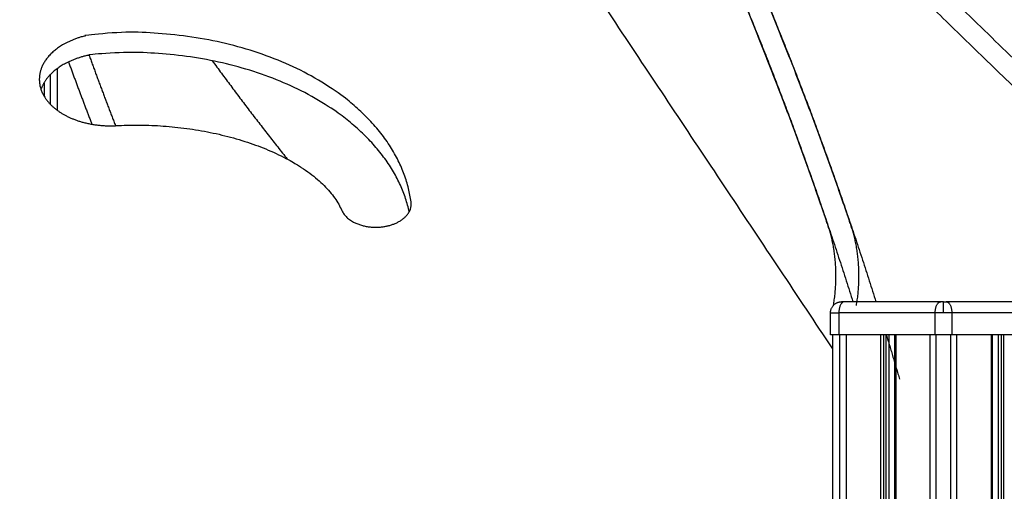
# Model space of a CAD drawing. Units: millimetres. Extents: x 138.1 to 164.3, y 1457.6 to 1479.4.
# Drawn here: x 143.8 to 144.3, y 1474.6 to 1474.9 of the extents above; entities that cross this region are included whole.
import ezdxf

# ---------------------------------------------------------------- set-up
doc = ezdxf.new("R2010")
doc.units = ezdxf.units.MM

# ---------------------------------------------------------------- blocks, each defined once
blk = doc.blocks.new('OPSI3_XS')
for points in [[(184.74646, 1465.48422), (184.55636, 1465.76937), (184.36626, 1466.05452)], [(185.19646, 1465.45962), (184.84091, 1465.72628), (184.48535, 1465.99295)], [(184.39646, 1465.59171), (184.39646, 1465.60121), (184.39646, 1465.61072)], [(184.39321, 1465.5945), (184.39321, 1465.60121), (184.39321, 1465.60792)], [(184.39037, 1465.60424), (184.39037, 1465.60121), (184.39037, 1465.59818)], [(184.79521, 1465.50545), (184.77346, 1465.50545), (184.75171, 1465.50545)], [(184.84121, 1465.50545), (184.81946, 1465.50545), (184.79771, 1465.50545)], [(184.74546, 1465.49045), (184.74546, 1465.49545), (184.74546, 1465.50045)], [(184.79271, 1465.50045), (184.77096, 1465.50045), (184.74921, 1465.50045)], [(184.74921, 1465.50045), (184.74921, 1465.49545), (184.74921, 1465.49045)], [(184.79271, 1465.49045), (184.79271, 1465.49545), (184.79271, 1465.50045)], [(184.84371, 1465.50045), (184.82196, 1465.50045), (184.80021, 1465.50045)], [(184.80021, 1465.50045), (184.80021, 1465.49545), (184.80021, 1465.49045)], [(184.74646, 1463.95962), (184.74646, 1464.72503), (184.74646, 1465.49045)], [(184.79271, 1465.49045), (184.77096, 1465.49045), (184.74921, 1465.49045)], [(184.74971, 1463.95718), (184.74971, 1464.72381), (184.74971, 1465.49045)], [(184.75255, 1465.49045), (184.75255, 1464.72275), (184.75255, 1463.95505)], [(184.768, 1465.49045), (184.768, 1464.70167), (184.768, 1463.91289)], [(184.76936, 1465.49045), (184.76936, 1464.70176), (184.76936, 1463.91307)], [(184.77036, 1465.49045), (184.77036, 1464.70182), (184.77036, 1463.91319)], [(184.77173, 1465.49045), (184.77173, 1464.7019), (184.77173, 1463.91336)], [(184.77443, 1463.91366), (184.77443, 1464.70205), (184.77443, 1465.49045)], [(184.77493, 1465.49045), (184.77493, 1464.70208), (184.77493, 1463.91371)], [(184.79037, 1460.69045), (184.79037, 1463.09045), (184.79037, 1465.49045)], [(184.79321, 1460.69045), (184.79321, 1463.09045), (184.79321, 1465.49045)], [(184.79971, 1460.69045), (184.79971, 1463.09045), (184.79971, 1465.49045)], [(184.84371, 1465.49045), (184.82196, 1465.49045), (184.80021, 1465.49045)], [(184.80255, 1460.69045), (184.80255, 1463.09045), (184.80255, 1465.49045)], [(184.818, 1465.49045), (184.818, 1463.09045), (184.818, 1460.69045)], [(184.8185, 1465.49045), (184.8185, 1463.09045), (184.8185, 1460.69045)], [(184.82119, 1465.49045), (184.82119, 1463.09045), (184.82119, 1460.69045)], [(184.82256, 1465.49045), (184.82256, 1463.09045), (184.82256, 1460.69045)], [(184.82356, 1465.49045), (184.82356, 1463.09045), (184.82356, 1460.69045)]]:
    blk.add_open_spline(points, degree=2)
for points, weights in [([(184.99862, 1465.4557), (184.7838, 1465.64974), (184.60258, 1465.84483)], [1, 0.991927894493, 0.997301819141]), ([(184.40139, 1465.61362), (184.40658, 1465.59942), (184.41195, 1465.58551)], [0.965427165058, 0.961136732174, 0.95704044017]), ([(184.41067, 1465.61667), (184.41651, 1465.60058), (184.4226, 1465.58486)], [0.96635541875, 0.961478415607, 0.956849834311]), ([(184.46633, 1465.61413), (184.48278, 1465.5916), (184.50017, 1465.56979)], [0.998169258005, 0.998292743475, 0.998876057757]), ([(184.423, 1465.58488), (184.50588, 1465.58962), (184.52477, 1465.54663)], [1, 0.707106781189, 1]), ([(184.55615, 1465.54953), (184.55615, 1465.54999), (184.55609, 1465.55044)], [0.968950307264, 0.983415849495, 1]), ([(184.74546, 1465.50045), (184.74546, 1465.50545), (184.75046, 1465.50545)], [1, 0.707106781187, 1]), ([(184.75171, 1465.50545), (184.74921, 1465.50545), (184.74921, 1465.50045)], [1, 0.707106781187, 1]), ([(184.75171, 1465.50545), (184.75046, 1465.50545), (184.75046, 1465.50545)], [1, 0.866025403785, 1]), ([(184.79271, 1465.50045), (184.79271, 1465.50545), (184.79521, 1465.50545)], [1, 0.707106781187, 1]), ([(184.79646, 1465.50545), (184.79579, 1465.50545), (184.79521, 1465.50545)], [1, 0.965925826289, 1]), ([(184.79646, 1465.50045), (184.79646, 1465.50545), (184.79646, 1465.50545)], [1, 0.707106781187, 1]), ([(184.79646, 1465.50545), (184.79713, 1465.50545), (184.79771, 1465.50545)], [1, 0.965925826289, 1]), ([(184.79771, 1465.50545), (184.80021, 1465.50545), (184.80021, 1465.50045)], [1, 0.707106781187, 1]), ([(184.74546, 1465.50045), (184.74546, 1465.50045), (184.74921, 1465.50045)], [1, 0.866025403785, 1]), ([(184.79646, 1465.50045), (184.79445, 1465.50045), (184.79271, 1465.50045)], [1, 0.965925826289, 1]), ([(184.80021, 1465.50045), (184.79847, 1465.50045), (184.79646, 1465.50045)], [1, 0.965925826289, 1]), ([(184.74921, 1465.49045), (184.74546, 1465.49045), (184.74546, 1465.49045)], [1, 0.866025403785, 1]), ([(184.77064, 1465.49045), (184.77369, 1465.4805), (184.77665, 1465.47045)], [0.999349037672, 0.999634190153, 1]), ([(184.80021, 1465.49045), (184.79646, 1465.49045), (184.79271, 1465.49045)], [1, 0.866025403784, 1])]:
    blk.add_rational_spline(points, weights, degree=2)
for points, weights, knots in [([(184.64813, 1465.78273), (184.80652, 1465.61736), (184.98811, 1465.45334), (184.99744, 1465.44491), (185.00269, 1465.44609), (185.00341, 1465.44625), (185.00376, 1465.44672)], [0.995913137684, 0.99323609037, 1, 0.707106776717, 1, 0.94632396112, 0.912321420436], [217.166992, 217.166992, 217.166992, 718.838952, 718.838952, 739.259304, 739.259304, 743.001568, 743.001568, 743.001568]), ([(184.74677, 1465.50382), (184.75008, 1465.52279), (184.74445, 1465.53944), (184.72617, 1465.59339), (184.7053, 1465.64342), (184.7023, 1465.65061), (184.69762, 1465.65061)], [0.999547686146, 0.867010901343, 0.941976380353, 0.94153540021, 0.943459427624, 0.879767633511, 1], [2350.156775, 2350.156775, 2350.156775, 2387.407018, 2387.407018, 2517.618164, 2517.618164, 2535.124565, 2535.124565, 2535.124565]), ([(184.69762, 1465.65061), (184.7023, 1465.65061), (184.7053, 1465.64342), (184.73271, 1465.57774), (184.75557, 1465.50545)], [1, 0.905745877529, 1, 0.997324530645, 0.998963588497], [-1377.985344, -1377.985344, -1377.985344, -1360.478943, -1360.478943, -1189.650527, -1189.650527, -1189.650527]), ([(184.75715, 1465.50376), (184.76048, 1465.52276), (184.75484, 1465.53944), (184.73657, 1465.59339), (184.71569, 1465.64342), (184.71269, 1465.65061), (184.70801, 1465.65061)], [1, 0.866883152837, 0.941976380353, 0.94153540021, 0.943459427624, 0.879792451119, 0.999906330464], [2350.093297, 2350.093297, 2350.093297, 2387.407018, 2387.407018, 2517.618164, 2517.618164, 2535.117743, 2535.117743, 2535.117743]), ([(184.70801, 1465.65061), (184.71269, 1465.65061), (184.71569, 1465.64342), (184.7431, 1465.57774), (184.76597, 1465.50545)], [1, 0.905745877529, 1, 0.997324530659, 0.99896358848], [-1377.985344, -1377.985344, -1377.985344, -1360.478943, -1360.478943, -1189.650527, -1189.650527, -1189.650527]), ([(184.55609, 1465.55044), (184.54493, 1465.63392), (184.41742, 1465.62662), (184.40421, 1465.62586), (184.39569, 1465.61921), (184.38821, 1465.61337), (184.38821, 1465.60575)], [1, 0.707106781189, 1, 0.923879523, 1, 0.932489460161, 0.984727854353], [-937.656531, -937.656531, -937.656531, -623.497266, -623.497266, -584.227355, -584.227355, -549.399238, -549.399238, -549.399238]), ([(184.55525, 1465.54608), (184.53792, 1465.62445), (184.41742, 1465.61754), (184.40421, 1465.61679), (184.39569, 1465.61014), (184.39066, 1465.60621), (184.38897, 1465.60121)], [0.977765684439, 0.718681342786, 1, 0.923879523, 1, 0.953592160712, 0.963770607592], [-925.241577, -925.241577, -925.241577, -623.497266, -623.497266, -584.227355, -584.227355, -560.285943, -560.285943, -560.285943]), ([(184.38821, 1465.60575), (184.38821, 1465.60483), (184.38833, 1465.60392), (184.38948, 1465.59528), (184.39964, 1465.5897), (184.40979, 1465.58412), (184.423, 1465.58488)], [0.984727854353, 0.991390062839, 1, 0.923879523, 1, 0.923879523, 1], [-549.399238, -549.399238, -549.399238, -544.957444, -544.957444, -505.687534, -505.687534, -466.417623, -466.417623, -466.417623]), ([(184.52477, 1465.54663), (184.52879, 1465.53749), (184.54307, 1465.53923), (184.55615, 1465.54082), (184.55615, 1465.54953)], [1, 0.740363472278, 1, 0.756947622783, 0.968950307264], [-152.258358, -152.258358, -152.258358, -115.399087, -115.399087, -80.894183, -80.894183, -80.894183])]:
    blk.add_rational_spline(points, weights, degree=2, knots=knots)

msp = doc.modelspace()

# ---------------------------------------------------------------- block references
msp.add_blockref('OPSI3_XS', (-40.54161, 9.21914))

doc.saveas('drawing.dxf')
